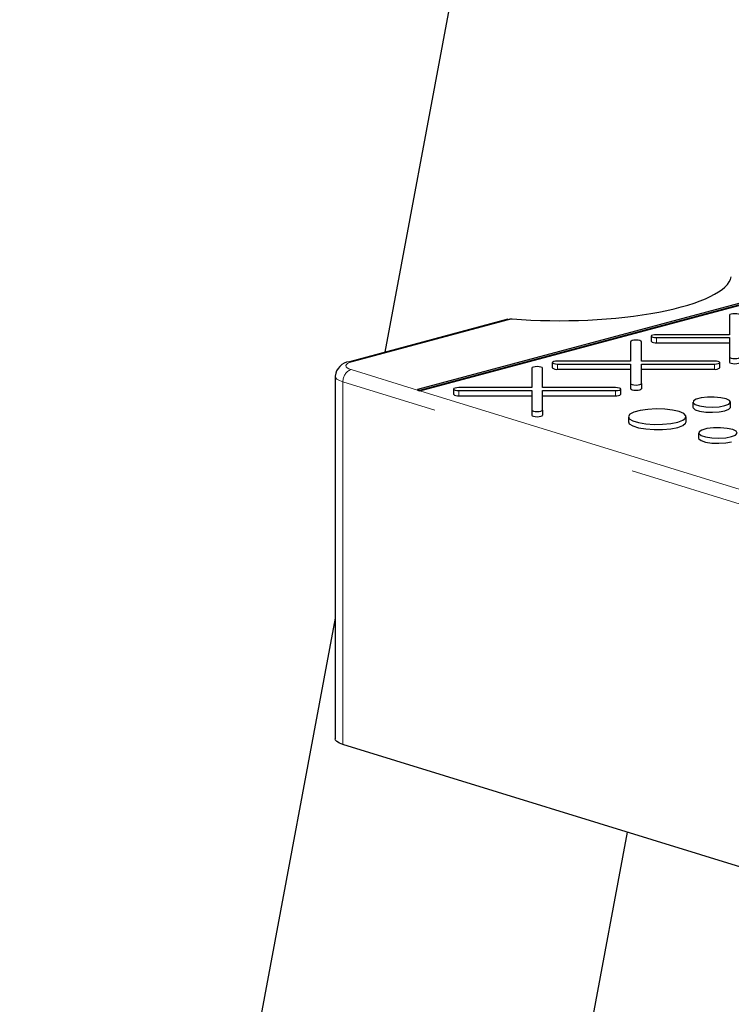
# Paper-space layout 'Sheet2' of a CAD drawing. Units: inches. Extents: x 0.5 to 17.3, y 0.1 to 10.6.
# Drawn here: x 11.2 to 11.5, y 5 to 5.5 of the extents above; entities that cross this region are included whole.
import ezdxf

# ---------------------------------------------------------------- set-up
doc = ezdxf.new("R2010")
doc.units = ezdxf.units.IN
doc.header["$MEASUREMENT"] = 0
doc.linetypes.add('PHANTOM', pattern=[0.49999999999999994, 0.25, -0.05, 0.05, -0.05, 0.05, -0.05])

psp = doc.layouts.new('Sheet2')

# ---------------------------------------------------------------- linework, layer by layer
at = {"color": 7, "linetype": 'Continuous', "lineweight": 25}
for p, q in [((11.52158680198948, 6.179767789898004), (11.36880260939715, 5.361931212594872)), ((11.62660657128687, 5.408714248006882), (11.38460048718151, 5.343878143456135)), ((11.38584574126375, 5.34349414362885), (11.62803988217348, 5.40838063067587)), ((11.38584574126375, 5.34324318872574), (11.62803988217348, 5.408129675772759)), ((11.53581191647016, 5.379908207925626), (11.53581195103942, 5.370435770721675)), ((11.42844579284549, 5.377910129571251), (11.35166081684679, 5.357338585883899)), ((11.53581195103942, 5.370435770721675), (11.50045530136798, 5.370435779983163)), ((11.48793486650818, 5.367081417110048), (11.48793490107744, 5.357608979906097)), ((11.49314321032711, 5.357608989167585), (11.49314321032711, 5.367081417110048)), ((11.49785112945851, 5.369738093547656), (11.49785112945851, 5.367229109730294)), ((11.50045530136798, 5.369040407112149), (11.53581191647016, 5.369040407112149)), ((11.50045530136798, 5.366531423294789), (11.53581191647016, 5.366531423294787)), ((11.53581191647016, 5.369040407112149), (11.53581195103942, 5.359567969908198)), ((11.44997407949653, 5.356911302732079), (11.44997407949653, 5.354402318914717)), ((11.48793490107744, 5.357608979906097), (11.452578251406, 5.357608989167585)), ((11.452578251406, 5.356213616296572), (11.48793486650818, 5.356213616296572)), ((11.48793486650818, 5.356213616296572), (11.48793490107744, 5.346741179092621)), ((11.52849985999856, 5.357608979906097), (11.49314321032711, 5.357608989167585)), ((11.49314321032711, 5.356213616296572), (11.52849982542929, 5.356213616296572)), ((11.49314321032711, 5.34674118835411), (11.49314321032711, 5.356213616296572)), ((11.53110399733876, 5.354402318914717), (11.53110399733876, 5.356911302732079)), ((11.53581195103942, 5.359567969908198), (11.53581195103942, 5.357058986090837)), ((11.44005788568473, 5.354254644817447), (11.44005785111546, 5.34478218909052)), ((11.44526616036513, 5.344782198352008), (11.44526616036513, 5.354254626294471)), ((11.452578251406, 5.35370463247921), (11.48793486650818, 5.35370463247921)), ((11.49314321032711, 5.35370463247921), (11.52849982542929, 5.35370463247921)), ((11.3447493835932, 5.350334357702343), (11.3447493835932, 5.174706620914503)), ((11.48793490107744, 5.346741179092621), (11.48793490107744, 5.34423219527526)), ((11.49314321032711, 5.34674118835411), (11.49314321032711, 5.344232204536747)), ((11.38460048718151, 5.343878143456135), (11.38460048718151, 5.343627188553024)), ((11.38584574126375, 5.34349414362885), (11.38584574126375, 5.34324318872574)), ((11.40209702953455, 5.344084511916501), (11.40209702953455, 5.341575528099139)), ((11.44005785111546, 5.34478218909052), (11.40470120144401, 5.344782198352008)), ((11.40470120144401, 5.343386825480994), (11.44005788568473, 5.34338684400397)), ((11.44005788568473, 5.34338684400397), (11.44005785111546, 5.333914388277043)), ((11.48062281003658, 5.34478218909052), (11.44526616036513, 5.344782198352008)), ((11.44526616036513, 5.343386825480994), (11.48062284460584, 5.343386844003971)), ((11.44526616036513, 5.333914397538532), (11.44526616036513, 5.343386825480994)), ((11.48322694737678, 5.341575528099139), (11.48322694737678, 5.344084511916501)), ((11.40470120144401, 5.340877841663633), (11.44005788568473, 5.34087786018661)), ((11.44526616036513, 5.340877841663633), (11.48062284460584, 5.34087786018661)), ((11.5180798537112, 5.337775947294613), (11.5180798537112, 5.335266963477252)), ((11.53629557506392, 5.335266982000228), (11.53629557506392, 5.33777596581759)), ((11.44005785111546, 5.333914388277043), (11.44005785111546, 5.331405404459681)), ((11.44526616036513, 5.333914397538532), (11.44526616036513, 5.331405413721169)), ((11.48681738043127, 5.330712312055804), (11.48681738043127, 5.328203328238442)), ((11.51482678211883, 5.328203328238442), (11.51482678211883, 5.330712312055804)), ((11.5208445652897, 5.322839241263837), (11.5208445652897, 5.320330257446475)), ((11.3447493835932, 5.233176905440144), (11.19196512186234, 4.415340309614036)), ((11.72749194285231, 5.055123261262016), (11.34857951993475, 5.171961071235309)), ((11.35986175284248, 4.451868726387247), (11.48644423977935, 5.129450378547213))]:
    psp.add_line(p, q, dxfattribs=at)
at = {"color": 8, "linetype": 'PHANTOM', "lineweight": 18}
for p, q in [((11.43056226155713, 5.378103152786875), (11.35300860337053, 5.357325670646012)), ((11.50045530136798, 5.369040407112149), (11.50045530136798, 5.366531423294789)), ((11.452578251406, 5.356213616296572), (11.452578251406, 5.35370463247921)), ((11.52849982542929, 5.356213616296572), (11.52849982542929, 5.35370463247921)), ((11.35251115163983, 5.353521958884272), (11.38460048718151, 5.343627188553024)), ((11.72749194285231, 5.230750998049857), (11.34857951993475, 5.34758880802315)), ((11.34857951993475, 5.34758880802315), (11.34857951993475, 5.171961071235309)), ((11.38584574126375, 5.34324318872574), (11.73142350541886, 5.236684130388004)), ((11.40470120144401, 5.343386825480994), (11.40470120144401, 5.340877841663633)), ((11.48062284460584, 5.343386844003971), (11.48062284460584, 5.34087786018661))]:
    psp.add_line(p, q, dxfattribs=at)
at = {"color": 7, "linetype": 'Continuous', "lineweight": 25, "flags": 128}
for points in [[(11.54102026028909, 5.379908207925626), (11.54082200555139, 5.380175188848424), (11.54025752401486, 5.380401548883606), (11.53941265116577, 5.380552770464327), (11.53841608837963, 5.380605894361132), (11.53741952559348, 5.380552770464327), (11.53657468731366, 5.380401539622117), (11.5360101366386, 5.380175179586937), (11.53581191647016, 5.379908207925626)], [(11.4284694382231, 5.377823565057688), (11.42951923767813, 5.378099551107609), (11.43056226155713, 5.378103152786875)], [(11.50045530136798, 5.370435779983163), (11.49945873858183, 5.370382656086358), (11.49861390030201, 5.370231425244147), (11.49804934962695, 5.370005065208967), (11.49785112945851, 5.369738093547656), (11.49804934962695, 5.369471084840391), (11.49861386573274, 5.369244752589676), (11.49945870401256, 5.369093503224489), (11.50045530136798, 5.369040407112149)], [(11.49314321032711, 5.367081417110048), (11.49294502472794, 5.367348416555824), (11.49238047405288, 5.367574758068028), (11.49153567034232, 5.367725998171727), (11.49053903841764, 5.367779103545554), (11.4895424756315, 5.367725979648751), (11.48869763735168, 5.36757474880654), (11.48813315581515, 5.367348407294336), (11.48793486650818, 5.367081417110048)], [(11.452578251406, 5.357608989167585), (11.45158168861985, 5.357555865270781), (11.45073685034003, 5.357404634428571), (11.4501723688035, 5.357178292916367), (11.44997407949653, 5.356911302732079), (11.4501723688035, 5.35664431254779), (11.45073681577076, 5.356417961774099), (11.45158172318911, 5.356266730931888), (11.452578251406, 5.356213616296572)], [(11.52849982542929, 5.356213616296572), (11.52949642278471, 5.356266730931888), (11.53034126106453, 5.356417961774099), (11.53090574260106, 5.356644303286302), (11.53110399733876, 5.356911302732079), (11.53090581173959, 5.357178302177855), (11.53034129563379, 5.357404634428571), (11.52949645735397, 5.357555883793757), (11.52849985999856, 5.357608979906097)], [(11.53581195103942, 5.359567969908198), (11.5360101366386, 5.359300970462422), (11.53657468731366, 5.359074628950218), (11.53741949102421, 5.358923388846519), (11.53841608837963, 5.35887029273418), (11.53941261659651, 5.358923388846519), (11.54025752401486, 5.359074638211706), (11.54082200555139, 5.35930097972391), (11.54102026028909, 5.359567979169687)], [(11.53581195103942, 5.357058986090837), (11.5360101366386, 5.356791986645061), (11.53657468731366, 5.356565645132857), (11.53741949102421, 5.356414405029159), (11.53841608837963, 5.356361308916819), (11.53941261659651, 5.356414405029159), (11.54025752401486, 5.356565654394346), (11.54082200555139, 5.356791995906549), (11.54102026028909, 5.357058995352325)], [(11.44526616036513, 5.354254626294471), (11.44506797476596, 5.354521625740247), (11.4445034240909, 5.354747967252451), (11.44365862038034, 5.35489920735615), (11.44266198845566, 5.354952312729977), (11.44166549480805, 5.35489920735615), (11.44082065652822, 5.354747976513939), (11.44025610585317, 5.354521616478758), (11.44005788568473, 5.354254644817447)], [(11.48793490107744, 5.346741179092621), (11.48813315581515, 5.346474198169822), (11.48869763735168, 5.346247838134641), (11.48954251020076, 5.346096616553919), (11.49053903841764, 5.346043501918603), (11.49153563577306, 5.346096616553919), (11.49238047405288, 5.346247847396129), (11.49294495558941, 5.346474188908333), (11.49314321032711, 5.34674118835411)], [(11.40470120144401, 5.344782198352008), (11.4037047077964, 5.34472909297818), (11.40285980037805, 5.344577843612992), (11.40229531884152, 5.34435150210079), (11.40209702953455, 5.344084511916501), (11.40229531884152, 5.343817521732213), (11.40285983494731, 5.343591189481498), (11.40370467322713, 5.343439940116311), (11.40470120144401, 5.343386825480994)], [(11.48062284460584, 5.343386844003971), (11.48161937282273, 5.34343994011631), (11.48246428024108, 5.343591189481498), (11.4830287617776, 5.343817530993702), (11.48322694737678, 5.344084511916501), (11.4830287617776, 5.344351511362277), (11.48246424567181, 5.344577843612994), (11.48161940739199, 5.34472909297818), (11.48062281003658, 5.34478218909052)], [(11.48793490107744, 5.34423219527526), (11.48813315581515, 5.34396521435246), (11.48869763735168, 5.343738854317279), (11.48954251020076, 5.343587632736558), (11.49053903841764, 5.343534518101241), (11.49153563577306, 5.343587632736557), (11.49238047405288, 5.343738863578767), (11.49294495558941, 5.343965205090971), (11.49314321032711, 5.344232204536747)], [(11.53362793398298, 5.336050550550043), (11.53551956419173, 5.33679035823427), (11.53628589566958, 5.337663272028134), (11.53582342803557, 5.338551393185764), (11.53419469709103, 5.33933479469535), (11.53161966707238, 5.339907682576212), (11.52844603565216, 5.340192649309262), (11.52510246172268, 5.340151241195139), (11.52204052359931, 5.339789024388301), (11.51967377340537, 5.339154945854339), (11.51832176943124, 5.338334618790958), (11.51816721024515, 5.337438838382518), (11.51923087197565, 5.336588587450488), (11.52136922303236, 5.335898708449606), (11.52429333349413, 5.335462353429045), (11.52760838777956, 5.335338471761741), (11.5308666101925, 5.335543780434048), (11.53362793398298, 5.336050550550043)], [(11.44005785111546, 5.333914388277043), (11.44025610585317, 5.333647407354245), (11.44082065652822, 5.333421065842041), (11.44166546023878, 5.333269825738342), (11.44266198845566, 5.333216711103025), (11.44365858581108, 5.33326982573834), (11.4445034240909, 5.333421056580551), (11.44506797476596, 5.333647416615732), (11.44526616036513, 5.333914397538532)], [(11.5107248967811, 5.328059238337137), (11.51320382424162, 5.328959112323401), (11.51458261939652, 5.330014764542621), (11.51473873419957, 5.331132403902935), (11.51365830637529, 5.33221271946546), (11.51143723106622, 5.33315970664263), (11.50827307162474, 5.333889243336349), (11.50444677247166, 5.334336471344157), (11.50029842604109, 5.334461695927263), (11.49619664441116, 5.334253775515258), (11.49250585677889, 5.333731177515785), (11.48955398719691, 5.332940339031104), (11.4876032781134, 5.33195151771135), (11.48682719810268, 5.330852605080349), (11.48729460914165, 5.329741217224628), (11.48896399354244, 5.328716127916748), (11.49168698001746, 5.327868396109531), (11.49522175655449, 5.327273364010179), (11.49925405396074, 5.326983886932334), (11.50342573464553, 5.327025711813431), (11.50736604323626, 5.32739510627369), (11.5107248967811, 5.328059238337137)], [(11.5180798537112, 5.335266963477252), (11.51816721024515, 5.334929854565155), (11.51923087197565, 5.334079603633126), (11.52136922303236, 5.333389724632243), (11.52429333349413, 5.332953369611683), (11.52760838777956, 5.332829487944379), (11.5308666101925, 5.333034796616687), (11.53362793398298, 5.333541566732681)], [(11.53362793398298, 5.333541566732681), (11.53551956419173, 5.334281374416909), (11.53628589566958, 5.335154288210773), (11.53629557506392, 5.335266982000228)], [(11.44005785111546, 5.331405404459681), (11.44025610585317, 5.331138423536882), (11.44082065652822, 5.330912082024678), (11.44166546023878, 5.33076084192098), (11.44266198845566, 5.330707727285664), (11.44365858581108, 5.33076084192098), (11.4445034240909, 5.33091207276319), (11.44506797476596, 5.331138432798371), (11.44526616036513, 5.331405413721169)], [(11.48681738043127, 5.328203328238442), (11.48729460914165, 5.327232233407265), (11.48896399354244, 5.326207144099387), (11.49168698001746, 5.32535941229217), (11.49522175655449, 5.324764380192818), (11.49925405396074, 5.324474903114973), (11.50342573464553, 5.324516727996069), (11.50736604323626, 5.324886122456327), (11.5107248967811, 5.325550254519777)], [(11.5107248967811, 5.325550254519777), (11.51320382424162, 5.326450128506039), (11.51458261939652, 5.327505780725259), (11.51482678211883, 5.328203328238442)], [(11.5368305344477, 5.321065249490234), (11.53877540132535, 5.321825877000127), (11.53956333859414, 5.322723380045388), (11.53908790748556, 5.323636535005852), (11.53741330312569, 5.324442006642021), (11.53476567764947, 5.325031009512501), (11.53150271924716, 5.325324015217383), (11.52806497863843, 5.325281421632758), (11.52491679019762, 5.324909007927319), (11.52248339045977, 5.324257073243942), (11.52109332572432, 5.32341363876729), (11.52093441081076, 5.322492648587737), (11.5220280095252, 5.321618447447001), (11.52422658024243, 5.320909137843697), (11.52723306926391, 5.320460492828182), (11.53064142599696, 5.320333101056818), (11.53399142980982, 5.320544198159304), (11.5368305344477, 5.321065249490234)], [(11.5208445652897, 5.320330257446475), (11.52093441081076, 5.319983664770375), (11.5220280095252, 5.31910946362964), (11.52422658024243, 5.318400154026335), (11.52723306926391, 5.317951509010819), (11.53064142599696, 5.317824117239455), (11.53399142980982, 5.318035214341942), (11.5368305344477, 5.318556265672871)], [(11.34857951993475, 5.171961071235309), (11.34687518600653, 5.172598539473985), (11.34564458929287, 5.173309988481082), (11.34493087223713, 5.174070449284187), (11.3447493835932, 5.174706620914503)]]:
    psp.add_lwpolyline(points, dxfattribs=at)
at = {"color": 8, "linetype": 'PHANTOM', "lineweight": 18, "flags": 128}
for points in [[(11.35300860337053, 5.357325670646012), (11.35176417895067, 5.356923036704297), (11.35082188991138, 5.356465278384309), (11.35021471533194, 5.355968492152687), (11.34996408815699, 5.355450052561454), (11.35007865070289, 5.354928204742532), (11.35055453121191, 5.354421249396772), (11.35137492902102, 5.353946950058706), (11.35251115163983, 5.353521958884272)], [(11.35300860337053, 5.357325670646012), (11.35229011575615, 5.357421698272592), (11.3516597106303, 5.357338317037778)], [(11.34857951993475, 5.34758880802315), (11.34687518600653, 5.348226276261825), (11.34564458929287, 5.348937725268924), (11.34493087223713, 5.349698186072028), (11.34474945273173, 5.350348342549655)]]:
    psp.add_lwpolyline(points, dxfattribs=at)
at = {"color": 7, "linetype": 'Continuous', "lineweight": 25}
for centre, radius, start, end in [((11.49985093991859, 5.369484580520816), 0.003014364006411142, 228.438238251025, 281.5658396008169), ((11.35258563608057, 5.349550275215702), 0.007843027073745384, 96.77185050973215, 173.8071356109875), ((11.45197399522956, 5.356658182645154), 0.003014727866577388, 228.4416956442977, 281.5623822075488), ((11.52910412869304, 5.356658006887926), 0.003014565115010145, 258.4360714458144, 311.5598507023742), ((11.39003479678008, 5.359289711360316), 0.01634160781802858, 250.5767189386188, 255.1468257710685), ((11.3900347967803, 5.359038756457992), 0.01634160781884589, 250.5767189387972, 255.1468257710164), ((11.40409698743725, 5.343831549231347), 0.003014873622815191, 228.4430803543439, 281.5609974975308), ((11.48122719564386, 5.343830917979808), 0.003014264505169514, 258.4339753407792, 311.5619468073593)]:
    psp.add_arc(centre, radius, start, end, dxfattribs=at)
at = {"color": 8, "linetype": 'PHANTOM', "lineweight": 18}
psp.add_arc((11.35459031067605, 5.34787496087704), 0.006017598257743062, 110.2131205151473, 182.7255950683359, dxfattribs=at)
at = {"color": 7, "linetype": 'Continuous', "lineweight": 25}
psp.add_ellipse((11.45622501418949, 5.39879197668916), major_axis=(0.08057482675361882, 0.0008058453107420149), ratio=0.267725273773131, start_param=4.385570645065187, end_param=6.230442935912969, dxfattribs=at)

doc.saveas('drawing.dxf')
